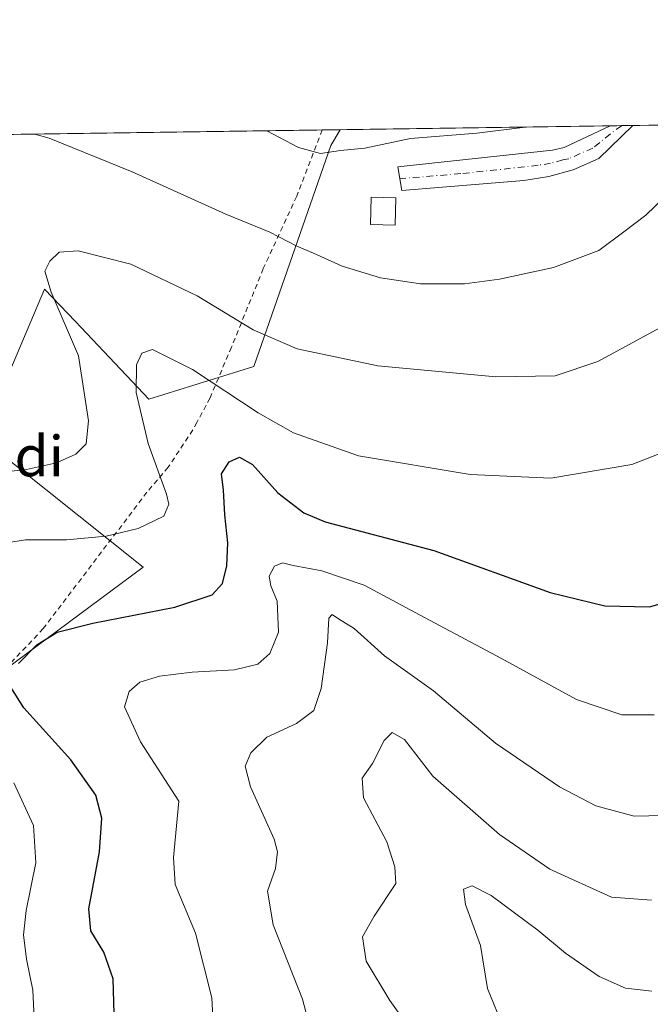
# Model space of a CAD drawing. Units: metres. Extents: x 596758 to 600187, y 4761503 to 4763866.
# Drawn here: x 598578 to 598703, y 4763671 to 4763866 of the extents above; entities that cross this region are included whole.
import ezdxf
from ezdxf.enums import TextEntityAlignment as Align

# ---------------------------------------------------------------- set-up
doc = ezdxf.new("R2010")
doc.units = ezdxf.units.M
doc.header["$MEASUREMENT"] = 0
doc.linetypes.add('DGN Style 2', pattern=[1.6480167562047852, 0.988810053722871, -0.6592067024819142])
doc.linetypes.add('DGN Style 4', pattern=[2.6384748266838614, 1.318413404963828, -0.6592067024819142, 0.001648016756204785, -0.6592067024819142])
for name, color, linetype, lineweight in [('Alambrada', 7, 'DGN Style 2', 0), ('Camino Cxs', 7, 'Continuous', 0), ('Camino eje', 30, 'DGN Style 4', 13), ('Comarca CxS', 21, 'Continuous', 0), ('Comunidad Autónoma CxS', 142, 'Continuous', 0), ('Curva de nivel maestra', 30, 'Continuous', 30), ('Curva de nivel normal', 30, 'Continuous', 0), ('Edificación ligera Cxs', 1, 'Continuous', 0), ('Espacio natural protegido CxS', 121, 'Continuous', 0), ('Municipio CxS', 4, 'Continuous', 0), ('Pastizal CxS', 92, 'Continuous', 0), ('Prado CxS', 92, 'Continuous', 0), ('Provincia CxS', 1, 'Continuous', 0), ('Texto cartográfico', 7, 'Continuous', 0)]:
    doc.layers.add(name, color=color, linetype=linetype, lineweight=lineweight)
doc.styles.add('Style-Arial', font='txt')

# ---------------------------------------------------------------- blocks, each defined once
blk = doc.blocks.new('*U22')
at = {"layer": 'Pastizal CxS', "color": 92, "linetype": 'Continuous', "lineweight": 0}
blk.add_polyline3d([(598573.1941000001, 4763735.4143, 602.1015999999945), (598602.6485000001, 4763757.249700001, 603.5430999999953), (598570.6442999998, 4763782.780300001, 612.9766999999993), (598583.1681000004, 4763812.254899999, 611.0861000000004), (598589.2664999999, 4763805.817500001, 609.6830999999949), (598603.7949000001, 4763790.481699999, 604.7915999999968), (598624.5268999999, 4763796.9605, 608.3022000000057), (598639.7648999998, 4763840.6391, 620.6322999999975), (598641.5959999999, 4763843.784600001, 621.4563999999956), (598851.3128000004, 4763846.804500001, 572.9869999999937)], dxfattribs=at)

msp = doc.modelspace()

# ---------------------------------------------------------------- linework, layer by layer
at = {"layer": 'Alambrada', "color": 7, "linetype": 'DGN Style 2', "lineweight": 0}
msp.add_polyline3d([(598638.0515000002, 4763843.7336, 620.9851000000053), (598638.0500999996, 4763843.7301, 620.9842000000062), (598633.0301000001, 4763830.610099999, 617.6705999999976), (598626.4101, 4763816.300100001, 613.0755000000064), (598620.1201, 4763800.7401, 608.3864999999934), (598615.8901000004, 4763790.720100001, 607.1624000000012), (598613.2801000001, 4763785.890100001, 614.005799999999), (598612.4801000003, 4763784.390100001, 616.1570000000065), (598607.6201, 4763777.0101, 616.313599999994), (598603.4101, 4763772.0701, 616.8695000000008), (598582.9200999998, 4763745.0801, 600.9386999999988), (598571.8501000004, 4763733.390100001, 605.7948000000034), (598555.4301000005, 4763751.800100001, 610.4320000000008), (598532.5500999996, 4763769.8101, 617.5483999999997), (598521.2600999996, 4763756.050100001, 626.2452000000048), (598513.8000999996, 4763749.1801, 624.9008000000031)], dxfattribs=at)
at = {"layer": 'Camino Cxs', "color": 7, "linetype": 'Continuous', "lineweight": 0, "extrusion": (0.07133277265018514, 0.001026802676798173, 0.9974520445727203), "elevation": 48215.5213500067, "flags": 128}
msp.add_lwpolyline([(4754734.040849578, -665455.0764053204), (4754734.040849578, -665459.6040092523)], dxfattribs=at)
at = {"layer": 'Camino Cxs', "color": 7, "linetype": 'Continuous', "lineweight": 0}
msp.add_polyline3d([(598677.9401000004, 4763833.710100001, 618.3720999999932), (598653.8000999996, 4763831.7301, 618.6738999999943), (598653.0100999996, 4763836.470100001, 618.860400000005), (598683.5800999999, 4763839.770099999, 618.7602000000043), (598685.8701, 4763840.2501, 618.8322999999946), (598694.9801000003, 4763844.550100001, 618.9968999999984), (598694.9826999997, 4763844.553400001, 618.9970999999932), (598699.4983999999, 4763844.6184, 618.6741000000038), (598692.7301000003, 4763838.090100001, 618.523000000001), (598687.7001, 4763835.850099999, 618.4006999999983), (598682.8601000002, 4763834.5101, 618.353099999993)], close=True, dxfattribs=at)
for points in [[(598677.9401000004, 4763833.710100001, 618.3720999999932), (598653.8000999996, 4763831.7301, 618.6738999999943), (598653.0100999996, 4763836.470100001, 618.860400000005), (598683.5800999999, 4763839.770099999, 618.7602000000043), (598685.8701, 4763840.2501, 618.8322999999946), (598694.9801000003, 4763844.550100001, 618.9968999999984), (598694.9826999997, 4763844.553400001, 618.9970999999932)], [(598699.4983000001, 4763844.6184, 618.6741000000038), (598692.7301000003, 4763838.090100001, 618.523000000001), (598687.7001, 4763835.850099999, 618.4006999999983), (598682.8601000002, 4763834.5101, 618.353099999993), (598677.9401000004, 4763833.710100001, 618.3720999999932)]]:
    msp.add_polyline3d(points, dxfattribs=at)
at = {"layer": 'Camino eje', "color": 30, "linetype": 'DGN Style 4', "lineweight": 13}
msp.add_polyline3d([(598697.2407000001, 4763844.585899999, 618.767200000002), (598697.2401000002, 4763844.585100001, 618.767200000002), (598695.0427000001, 4763842.960899999, 618.7448000000004), (598691.5563000003, 4763840.1511, 618.6662000000069), (598686.7851, 4763838.050100001, 618.479800000001), (598685.6401000004, 4763837.8101, 618.4324000000051), (598683.2200999996, 4763837.140100001, 618.3570999999939), (598680.7600999996, 4763836.7401, 618.3794999999955), (598665.4751000004, 4763835.090100001, 618.5402999999933), (598653.4051000001, 4763834.100099999, 618.7272999999988)], dxfattribs=at)
at = {"layer": 'Comarca CxS', "color": 21, "linetype": 'Continuous', "lineweight": 0, "flags": 128}
msp.add_lwpolyline([(597121.6959040593, 4761507.923843179), (596790.7000007397, 4761503.159982345), (596787.110614872, 4761756.643536842), (596784.8628999997, 4761915.3762), (596783.3153, 4762024.666200002), (596757.9400007408, 4763816.659982323), (597470.5422335083, 4763826.921492564), (597470.5455991426, 4763826.921528977), (599401.2476171182, 4763854.723619494), (599824.8542630206, 4763860.823567516), (600153.080000767, 4763865.549982325), (600159.3459000001, 4763437.681500001), (600163.1055000002, 4763180.954700001), (600168.1543999997, 4762836.190500001), (600178.9896043818, 4762096.301839984), (600182.0886999997, 4761884.6766), (600186.9600007655, 4761552.039982349), (599132.8388999996, 4761536.8689), (598282.1420358805, 4761524.625266711), (597930.9664006295, 4761519.571056304)], close=True, dxfattribs=at)
at = {"layer": 'Comunidad Autónoma CxS', "color": 142, "linetype": 'Continuous', "lineweight": 0, "flags": 128}
msp.add_lwpolyline([(597121.6959040593, 4761507.923843179), (596790.7000007397, 4761503.159982345), (596787.110614872, 4761756.643536842), (596784.8628999997, 4761915.3762), (596783.3153, 4762024.666200002), (596757.9400007408, 4763816.659982323), (597470.5422335083, 4763826.921492564), (597470.5455991426, 4763826.921528977), (599401.2476171182, 4763854.723619494), (599824.8542630206, 4763860.823567516), (600153.080000767, 4763865.549982325), (600159.3459000001, 4763437.681500001), (600163.1055000002, 4763180.954700001), (600168.1543999997, 4762836.190500001), (600178.9896043818, 4762096.301839984), (600182.0886999997, 4761884.6766), (600186.9600007655, 4761552.039982349), (599132.8388999996, 4761536.8689), (598282.1420358805, 4761524.625266711), (597930.9664006295, 4761519.571056304)], close=True, dxfattribs=at)
at = {"layer": 'Curva de nivel maestra', "color": 30, "linetype": 'Continuous', "lineweight": 30, "elevation": 600, "flags": 128}
for points in [[(598578.04, 4763738.200099999), (598581.6699999999, 4763741.9001), (598585.7000000002, 4763744.360099999), (598592.7000000002, 4763746.200099999), (598608.9000000004, 4763749.3101), (598616.29, 4763751.7401), (598618.3399999999, 4763754.040100001), (598619.2100000001, 4763757.5001), (598619.4000000004, 4763762.040100001), (598618.8200000003, 4763767.610099999), (598618.54, 4763772.460100001), (598618.1699999999, 4763775.710100001), (598619.6900000004, 4763778.0801), (598621.7000000002, 4763778.9801), (598624.2599999999, 4763777.5801), (598629.29, 4763771.940099999), (598634.4400000004, 4763767.970100001), (598638.6799999997, 4763766.200099999), (598660.1100000005, 4763760.520099999), (598683.1500000004, 4763752.2401), (598693.9600000001, 4763749.610099999), (598702.7699999996, 4763749.4301), (598709.0999999996, 4763751.190099999)], [(598575.4600000001, 4763621.710100001), (598579.2599999999, 4763626.140100001), (598588.7699999996, 4763635.040100001), (598595.5499999998, 4763647.7401), (598597.3600000005, 4763654.940099999), (598596.7599999999, 4763675.790100001), (598594.8700000001, 4763681.110099999), (598592.3600000005, 4763685.280099999), (598591.9199999999, 4763689.6601), (598594.0300000003, 4763700.950099999), (598594.5199999996, 4763707.590100001), (598593.3099999996, 4763712.140100001), (598588.3799999999, 4763719.110099999), (598579.0999999996, 4763729.4301), (598576.3799999999, 4763733.690099999)]]:
    msp.add_lwpolyline(points, dxfattribs=at)
at = {"layer": 'Curva de nivel normal', "color": 30, "linetype": 'Continuous', "lineweight": 0, "flags": 128}
for points, elevation in [([(598581.2522999998, 4763842.9157), (598584.0701000001, 4763842.090100001), (598600.4901000002, 4763835.439900001), (598619.0199999996, 4763827.08), (598627.7401000002, 4763823.539999999), (598633.0499999998, 4763820.74), (598636.3701, 4763819.33), (598642.0300000003, 4763816.8201), (598649.5800000001, 4763814.470000001), (598657.4699999997, 4763813.300000001), (598666.2200999996, 4763813.300000001), (598673.1100000005, 4763814.189900001), (598683.8000999996, 4763816.560000001), (598692.7400000002, 4763819.880000001), (598697.6801000005, 4763823.5701), (598702.0199999996, 4763826.890100001), (598707.6002000002, 4763832.210100001), (598713.3099999996, 4763841.4301), (598714.6904999996, 4763844.837200001)], 615), ([(598627.1427999996, 4763843.576500001), (598633.3600000005, 4763840.279999999), (598637.7000000002, 4763839.09), (598641.7000000002, 4763839.66), (598646.4800000006, 4763840.15), (598655.5, 4763842.07), (598668.5999999996, 4763843.09), (598678.1799999997, 4763844.289999999), (598678.3497000001, 4763844.313899999)], 620), ([(598569.7800000003, 4763775.5), (598579.5899999999, 4763776.560000001), (598585.5499999998, 4763777.880000001), (598589.3799999999, 4763779.609999999), (598591.4299999997, 4763781.640000001), (598591.8399999999, 4763786.199999999), (598589.9100000003, 4763799.060000001), (598584.4800000006, 4763811.66), (598583.2400000002, 4763815.77), (598584.2000000002, 4763817.77), (598586.0499999998, 4763819.529999999), (598589.8200000003, 4763819.84), (598600.2199999997, 4763817.17), (598613.3200000003, 4763810.949999999), (598624.4400000004, 4763804.210000001), (598633.1399999997, 4763800.439999999), (598649.0599999996, 4763797.050000001), (598672.4000000004, 4763794.930000001), (598684.1399999997, 4763795.07), (598692.5499999998, 4763797.949999999), (598708.7199999997, 4763806.699999999)], 610), ([(598573.0999999996, 4763761.640000001), (598579.3899999997, 4763762.66), (598587.54, 4763762.680000001), (598595.3700000001, 4763763.390000001), (598601.7000000002, 4763764.869999999), (598606.7800000003, 4763767.350000001), (598607.7199999997, 4763769.689999999), (598607.2800000003, 4763771.680000001), (598603.6799999997, 4763781.699999999), (598601.2800000003, 4763791.83), (598601.3499999996, 4763797.279999999), (598602.3799999999, 4763799.58), (598604.4900000002, 4763800.279999999), (598612.4400000004, 4763796.380000001), (598625.4199999999, 4763787.77), (598632.3600000005, 4763783.82), (598645.2300000006, 4763779.279999999), (598667.3399999999, 4763775.609999999), (598683.2599999999, 4763774.850000001), (598699.29, 4763777.539999999), (598705.5300000003, 4763780)], 605), ([(598616.9900000002, 4763658.460000001), (598616.2699999996, 4763672.060000001), (598613.0199999996, 4763684.850000001), (598609.0199999996, 4763694.460000001), (598608.6399999997, 4763699.810000001), (598609.7000000002, 4763710.949999999), (598602.1500000004, 4763722.689999999), (598599.0099999999, 4763729.619999999), (598599.8899999997, 4763732.619999999), (598602.0099999999, 4763734.49), (598605.9299999997, 4763735.710000001), (598612.3399999999, 4763736.480000001), (598620.7000000002, 4763736.930000001), (598625.3700000001, 4763738.050000001), (598627.7300000006, 4763740.140000001), (598629.4400000004, 4763744.390000001), (598629.1699999999, 4763750.529999999), (598627.9000000004, 4763753.560000001), (598627.5599999996, 4763755.460000001), (598628.6500000004, 4763757.460000001), (598630.2000000002, 4763758.119999999), (598632.3499999996, 4763757.58), (598638, 4763756.52), (598646.3600000005, 4763753.699999999), (598658.3099999996, 4763747.26), (598673.4900000002, 4763739.180000001), (598688.3099999996, 4763731.060000001), (598697.2999999998, 4763728.060000001), (598703.7100000001, 4763728.01)], 595), ([(598636.5701000001, 4763662.74), (598634.1699999999, 4763671.790100001), (598628.3800999997, 4763686.460100001), (598627.2801000001, 4763693.140000001), (598628.8300000001, 4763697.65), (598629.2300000006, 4763700.940099999), (598628.5899999999, 4763703.450099999), (598623.9199999999, 4763713.780200001), (598622.8499999996, 4763717.869999999), (598623.9600999998, 4763720.49), (598627.0998999998, 4763723.640100001), (598632.9801000003, 4763726.350099999), (598636.4000000004, 4763728.91), (598637.8300000001, 4763733.2401), (598639.1098999997, 4763742.27), (598639.3899999997, 4763747.130000001), (598640.0601000005, 4763747.890100001), (598641.2701000003, 4763747.02), (598644.4001000002, 4763745.120100001), (598650.4100000003, 4763739.720000001), (598660.0800999999, 4763732.810000001), (598672.3101000005, 4763722.4), (598684.9699999997, 4763713.770099999), (598692.1301999995, 4763710.050100001), (598699.7500999998, 4763707.99), (598708.3399999999, 4763708.200099999)], 590), ([(598656.8202000001, 4763663.92), (598651.4401000004, 4763671.539999999), (598646.7701000003, 4763679.270099999), (598646.0599999996, 4763684.140000001), (598648.3300999999, 4763688.189999999), (598652.5899999999, 4763694.680000001), (598652.4199000001, 4763697.9901), (598650.8099999996, 4763702.9001), (598646.2202000003, 4763711.590100001), (598645.9500000002, 4763715.4901), (598648.0100999996, 4763718.4002), (598650.3400999998, 4763722.960100001), (598651.9200999998, 4763724.5701), (598654.3499999996, 4763723.17), (598659.9501, 4763715.91), (598673.0899999999, 4763704.390100001), (598683.0599999996, 4763697.4901), (598695.2300000006, 4763691.960100001), (598703.1502, 4763691.3402)], 585), ([(598575.04, 4763642.109999999), (598579.7999999998, 4763652.25), (598581.4199999999, 4763662.430000001), (598580.8399999999, 4763673.58), (598579.6299999999, 4763679.720000001), (598579.0300000003, 4763684.539999999), (598579.54, 4763689.310000001), (598581.4400000004, 4763698.779999999), (598580.9900000002, 4763706.16), (598577.1299999999, 4763714.57)], 605), ([(598673.9400000004, 4763665.970000001), (598670.75, 4763673.91), (598669.3600000005, 4763682.380000001), (598666.3899999997, 4763690.49), (598665.9800000006, 4763693.550000001), (598667.6799999997, 4763694.230000001), (598671.4600000001, 4763692.32), (598680.6600000003, 4763685.41), (598686.1500000004, 4763680.91), (598692.8399999999, 4763676.26), (598698, 4763673.930000001), (598703.2400000002, 4763673.369999999)], 580)]:
    msp.add_lwpolyline(points, dxfattribs=dict(at, elevation=elevation))
at = {"layer": 'Edificación ligera Cxs', "color": 1, "linetype": 'Continuous', "lineweight": 0}
msp.add_polyline3d([(598652.6201, 4763830.3101, 618.7728999999963), (598652.5000999998, 4763824.9101, 618.9413999999961), (598647.6401000004, 4763825.0101, 618.9939000000013), (598647.7600999996, 4763830.420100001, 619.1089999999967), (598652.6201, 4763830.3101, 618.7728999999963)], dxfattribs=at)
msp.add_3dface([(598652.6201, 4763830.3101, 619.1089999999967), (598652.5000999998, 4763824.9101, 619.1089999999967), (598647.6401000004, 4763825.0101, 619.1089999999967), (598647.7600999996, 4763830.420100001, 619.1089999999967)], dxfattribs=at)
at = {"layer": 'Espacio natural protegido CxS', "color": 121, "linetype": 'Continuous', "lineweight": 0, "flags": 128}
msp.add_lwpolyline([(597470.5455991426, 4763826.921528977), (599401.2476171182, 4763854.723619494), (599401.3971999999, 4763854.624999999), (599611.6657999994, 4763786.325850001), (599674.5731500002, 4763775.384149999), (599817.4729999994, 4763754.536766666), (599824.8542630206, 4763860.823567516), (600153.080000767, 4763865.549982325), (600159.3459000001, 4763437.681500001), (600163.1055000002, 4763180.954700001), (600168.1543999997, 4762836.190500001), (600178.9896043818, 4762096.301839984), (600182.0886999997, 4761884.6766), (600186.9600007655, 4761552.039982349), (599132.8388999996, 4761536.8689), (598282.1420358805, 4761524.625266711)], dxfattribs=at)
at = {"layer": 'Municipio CxS', "color": 4, "linetype": 'Continuous', "lineweight": 0, "flags": 128}
msp.add_lwpolyline([(597121.6959040593, 4761507.923843179), (596790.7000007397, 4761503.159982345), (596787.110614872, 4761756.643536842), (596784.8628999997, 4761915.3762), (596783.3153, 4762024.666200002), (596757.9400007408, 4763816.659982323), (597470.5422335083, 4763826.921492564), (597470.5455991426, 4763826.921528977), (599401.2476171182, 4763854.723619494), (599824.8542630206, 4763860.823567516), (600153.080000767, 4763865.549982325), (600159.3459000001, 4763437.681500001), (600163.1055000002, 4763180.954700001), (600168.1543999997, 4762836.190500001), (600178.9896043818, 4762096.301839984), (600182.0886999997, 4761884.6766), (600186.9600007655, 4761552.039982349), (599132.8388999996, 4761536.8689), (598282.1420358805, 4761524.625266711), (597930.9664006295, 4761519.571056304)], close=True, dxfattribs=at)
at = {"layer": 'Pastizal CxS', "color": 92, "linetype": 'Continuous', "lineweight": 0, "extrusion": (0.2787117317682751, 0.004013474512599491, 0.9603664210066207), "elevation": 186578.5246640613, "flags": 128}
msp.add_lwpolyline([(4754730.339515839, -640612.8887217538), (4754730.339515838, -640718.204549828)], dxfattribs=at)
at = {"layer": 'Pastizal CxS', "color": 92, "linetype": 'Continuous', "lineweight": 0, "extrusion": (0.03836651444273353, 0.0005524994250233577, 0.9992635815008475), "elevation": 26220.81113502162, "flags": 128}
msp.add_lwpolyline([(4754730.024893094, -666659.2908415563), (4754730.024893093, -666712.7225249254)], dxfattribs=at)
at = {"layer": 'Pastizal CxS', "color": 92, "linetype": 'Continuous', "lineweight": 0, "extrusion": (0.1321798719007145, 0.001897066510454005, 0.9912239316133191), "elevation": 88786.72633297998, "flags": 128}
msp.add_lwpolyline([(4754762.3095783, -661062.2448557714), (4754762.3095783, -661064.5225777082)], dxfattribs=at)
at = {"layer": 'Pastizal CxS', "color": 92, "linetype": 'Continuous', "lineweight": 0, "extrusion": (0.08544847267950258, 0.001233612450426687, 0.9963418272445771), "elevation": 57651.34307205437, "flags": 128}
msp.add_lwpolyline([(4754705.77094066, -664908.5356616915), (4754705.77094066, -664910.8022887144)], dxfattribs=at)
at = {"layer": 'Pastizal CxS', "color": 92, "linetype": 'Continuous', "lineweight": 0}
msp.add_polyline3d([(598641.5959999999, 4763843.784700001, 621.4565000000002), (598639.7648999998, 4763840.6391, 620.6322999999975), (598624.5268999999, 4763796.9605, 608.3022000000057), (598603.7949000001, 4763790.481699999, 604.7915999999968), (598589.2664999999, 4763805.817500001, 609.6830999999949), (598583.1681000004, 4763812.254899999, 611.0861000000004), (598570.6442999998, 4763782.780300001, 612.9766999999993), (598602.6485000001, 4763757.249700001, 603.5430999999953), (598573.1941000001, 4763735.4143, 602.1015999999945)], dxfattribs=at)
at = {"layer": 'Prado CxS', "color": 92, "linetype": 'Continuous', "lineweight": 0, "extrusion": (0.0822790648829585, 0.001184888315227356, 0.9966086250488035), "elevation": 55519.13778078964, "flags": 128}
msp.add_lwpolyline([(4754729.835054747, -664739.0534439143), (4754729.835054747, -664858.5125174711)], dxfattribs=at)
at = {"layer": 'Prado CxS', "color": 92, "linetype": 'Continuous', "lineweight": 0, "extrusion": (-0.0601408240697494, -0.000865335611094245, 0.9981895273316044), "elevation": -39504.79130218709, "flags": 128}
msp.add_lwpolyline([(-4754738.078349628, 665943.0894925415), (-4754738.078349627, 665946.640788954)], dxfattribs=at)
at = {"layer": 'Prado CxS', "color": 92, "linetype": 'Continuous', "lineweight": 0}
msp.add_polyline3d([(598573.1941000001, 4763735.4143, 602.1015999999945), (598539.6212999999, 4763767.563100001, 612.2804000000033), (598502.6183000002, 4763739.385700001, 624.3576999999932), (598494.1759000003, 4763714.460899999, 620.6967000000004), (598476.5465000002, 4763705.887700001, 616.8944000000047), (598460.5493000001, 4763703.390699999, 612.9128000000055), (598434.1926999995, 4763730.893300001, 611.4753999999957), (598417.0037000002, 4763762.979499999, 612.9514000000054), (598394.0853000004, 4763819.130100001, 615.0420000000013), (598397.2171, 4763840.2656, 619.2896000000037), (598641.5959999999, 4763843.784600001, 621.4563999999956), (598639.7648999998, 4763840.6391, 620.6322999999975), (598624.5268999999, 4763796.9605, 608.3022000000057), (598603.7949000001, 4763790.481699999, 604.7915999999968), (598589.2664999999, 4763805.817500001, 609.6830999999949), (598583.1681000004, 4763812.254899999, 611.0861000000004), (598570.6442999998, 4763782.780300001, 612.9766999999993), (598602.6485000001, 4763757.249700001, 603.5430999999953)], close=True, dxfattribs=at)
msp.add_polyline3d([(598641.5959999999, 4763843.784700001, 621.4565000000002), (598639.7648999998, 4763840.6391, 620.6322999999975), (598624.5268999999, 4763796.9605, 608.3022000000057), (598603.7949000001, 4763790.481699999, 604.7915999999968), (598589.2664999999, 4763805.817500001, 609.6830999999949), (598583.1681000004, 4763812.254899999, 611.0861000000004), (598570.6442999998, 4763782.780300001, 612.9766999999993), (598602.6485000001, 4763757.249700001, 603.5430999999953), (598573.1941000001, 4763735.4143, 602.1015999999945)], dxfattribs=at)
at = {"layer": 'Provincia CxS', "color": 1, "linetype": 'Continuous', "lineweight": 0, "flags": 128}
msp.add_lwpolyline([(597121.6959040593, 4761507.923843179), (596790.7000007397, 4761503.159982345), (596787.110614872, 4761756.643536842), (596784.8628999997, 4761915.3762), (596783.3153, 4762024.666200002), (596757.9400007408, 4763816.659982323), (597470.5422335083, 4763826.921492564), (597470.5455991426, 4763826.921528977), (599401.2476171182, 4763854.723619494), (599824.8542630206, 4763860.823567516), (600153.080000767, 4763865.549982325), (600159.3459000001, 4763437.681500001), (600163.1055000002, 4763180.954700001), (600168.1543999997, 4762836.190500001), (600178.9896043818, 4762096.301839984), (600182.0886999997, 4761884.6766), (600186.9600007655, 4761552.039982349), (599132.8388999996, 4761536.8689), (598282.1420358805, 4761524.625266711), (597930.9664006295, 4761519.571056304)], close=True, dxfattribs=at)

# ---------------------------------------------------------------- block references
at = {"layer": 'Pastizal CxS', "color": 92, "linetype": 'Continuous', "lineweight": 0}
msp.add_blockref('*U22', (0, 0), dxfattribs=at)

# ---------------------------------------------------------------- texts
at = {"layer": 'Texto cartográfico', "color": 7, "linetype": 'Continuous', "lineweight": 0, "style": 'Style-Arial'}
msp.add_text('Atamendi', height=8, dxfattribs=at).set_placement((598562.2624585369, 4763779.220150001), align=Align.MIDDLE_CENTER)

doc.saveas('drawing.dxf')
